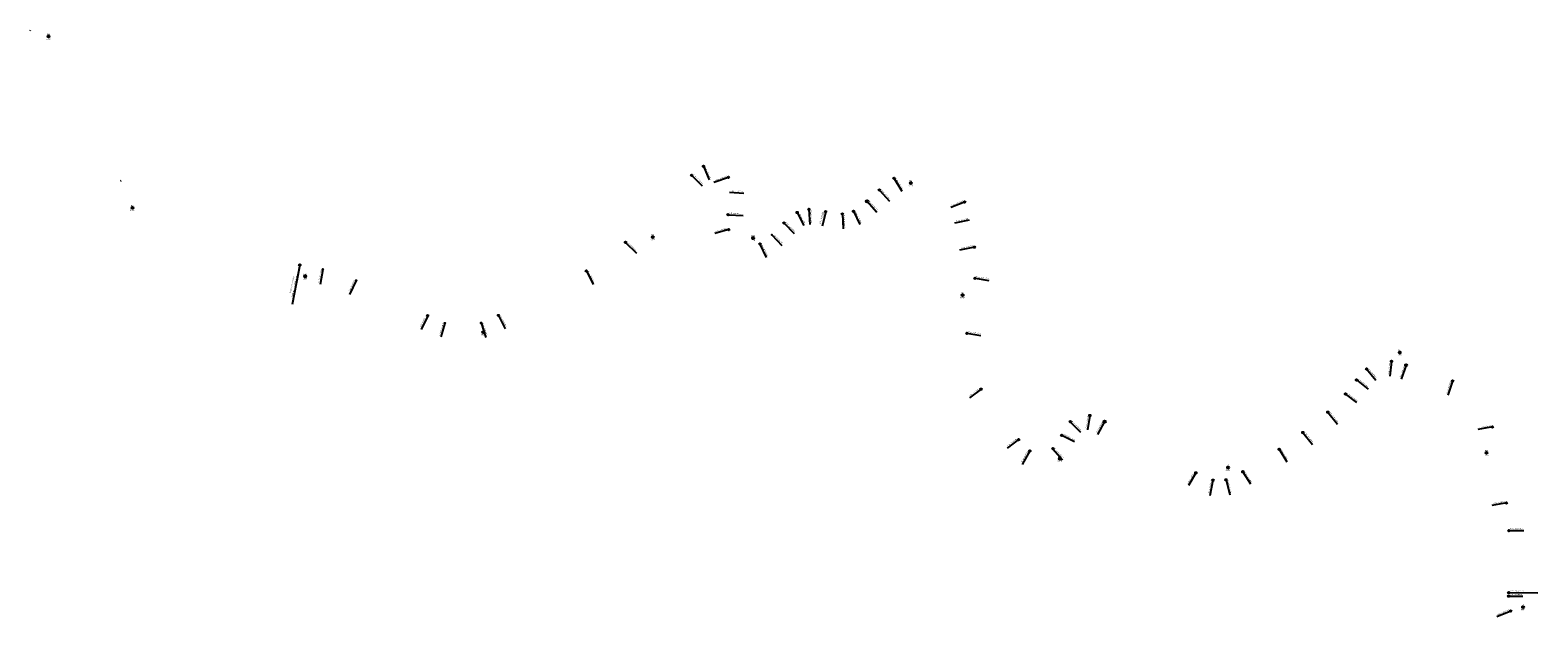
# Model space of a CAD drawing. Units: millimetres. Extents: x 265 to 1149954, y 289 to 8292699.
# Drawn here: x 767381 to 771396, y 8151800 to 8153362 of the extents above; entities that cross this region are included whole.
import ezdxf
from ezdxf.enums import TextEntityAlignment as Align

# ---------------------------------------------------------------- set-up
doc = ezdxf.new("R2010")
doc.units = ezdxf.units.MM
for name, color, linetype in [('1-pi-pt', 7, 'Continuous'), ('1-Tex pt-pi', 2, 'Continuous'), ('ANNOTATION', 7, 'Continuous'), ('BM', 7, 'Continuous')]:
    doc.layers.add(name, color=color, linetype=linetype)
doc.styles.add('ROMANS', font='ROMANS', dxfattribs={"height": 1.5})
doc.styles.get("Standard").update_dxf_attribs({"font": 'ARIAL.TTF'})

# ---------------------------------------------------------------- blocks, each defined once
blk = doc.blocks.new('LINEA')
blk.add_line((0, -1), (0, 1))
blk = doc.blocks.new('Bm-Simbolo')
at = {"layer": 'BM'}
h = blk.add_hatch(dxfattribs=at)
h.set_pattern_fill('ANSI31', color=242, scale=0.9, angle=-179.7226, style=0)
h.set_pattern_definition([(225.277379, (882.46997, 903.87642), (0.079933692, -0.07916347), [])])
h.paths.add_polyline_path([(0, -2.7), (0, 0), (-2.7, 0, 0.414214)])
h.paths.add_polyline_path([(0, 2.7), (0, 0), (2.7, 0, 0.414214)])
at = {"layer": 'BM', "color": 242}
for p, q in [((-2.7, 0), (2.7, 0)), ((0, -2.7), (0, 2.7))]:
    blk.add_line(p, q, dxfattribs=at)
blk.add_circle((0, 0), 2.7, dxfattribs=at)
at = {"layer": 'BM', "style": 'ROMANS'}
blk.add_text('BM', height=3.8, dxfattribs=at).set_placement((-4.3, 3.8, 417.8))

msp = doc.modelspace()

# ---------------------------------------------------------------- linework, layer by layer
at = {"color": 0, "linetype": 'ByBlock'}
for p in [(769174, 8152999.3), (769142.6, 8152975), (769240.2, 8152969.7), (769681.6, 8152967.1), (769642.5, 8152936.1), (769423.6, 8152876.3), (769455, 8152884.8), (769499.4, 8152878.4), (769499.5, 8152878.4), (769573.6, 8152879.5), (769609.6, 8152906.3), (769869.6, 8152904.1), (769239.4, 8152870.4), (769388.5, 8152848.3), (769543.9, 8152872), (768966.3, 8152796.6), (769241.3, 8152830.6), (769356, 8152816.7), (769324.5, 8152792.3), (769895.6, 8152783.9), (768098.8, 8152736.7), (768160.4, 8152724.9), (768862.2, 8152720.7), (768249.3, 8152695.1), (769897.3, 8152701), (768439.6, 8152601.3), (768627.7, 8152602.3), (768485.5, 8152581.6), (768582, 8152582.1), (769875.8, 8152554.6), (771006.6, 8152479.8), (770940.1, 8152459.9), (771045.2, 8152469.8), (769913.3, 8152405.9), (770913.3, 8152430.4), (771169.3, 8152427.6), (770884, 8152392.9), (770151, 8152319.3), (770202.9, 8152335.8), (770242.4, 8152319.4), (770836.8, 8152344.7), (770128.2, 8152283.1), (770128.2, 8152283.1), (770770.3, 8152290.6), (771275.2, 8152305.2), (770013.4, 8152271.7), (770043.3, 8152241.3), (770104.8, 8152247.3), (770707.4, 8152245.9), (770485.2, 8152183.3), (770531, 8152163.7), (770565.9, 8152164.4), (770610.7, 8152186.1), (771312.5, 8152103.1), (771319.2, 8152029.4), (771318.7, 8151854.7), (771318.8, 8151864.2), (771323.9, 8151815.3)]:
    msp.add_point(p, dxfattribs=at)
at = {"layer": '1-pi-pt', "linetype": 'Continuous'}
for p, q in [((769174, 8152999.3), (769189, 8152962.9)), ((769142.6, 8152975), (769170.3, 8152947.6)), ((769240.2, 8152969.7), (769201.5, 8152956)), ((769681.6, 8152967.1), (769702.1, 8152933.3)), ((769243.1, 8152930), (769281.9, 8152927.6)), ((769642.5, 8152936.1), (769669.4, 8152906.4)), ((769423.6, 8152876.3), (769441.7, 8152841.4)), ((769455, 8152884.8), (769457.1, 8152844.5)), ((769499.5, 8152878.4), (769490, 8152839.9)), ((769573.6, 8152879.5), (769590.7, 8152843.9)), ((769609.6, 8152906.3), (769636.1, 8152877)), ((769869.6, 8152904.1), (769833, 8152889.5)), ((769239.4, 8152870.4), (769279.4, 8152867.9)), ((769388.5, 8152848.3), (769415.8, 8152820.3)), ((769543.9, 8152872), (769545.8, 8152832.4)), ((769882, 8152855.7), (769842.8, 8152848.3)), ((768966.3, 8152796.6), (768995.3, 8152768)), ((769241.3, 8152830.6), (769204.1, 8152820.3)), ((769356, 8152816.7), (769383.1, 8152788.8)), ((769324.5, 8152792.3), (769341.4, 8152756.3)), ((769895.6, 8152783.9), (769855.9, 8152776.4)), ((768098.8, 8152736.7), (768090.8, 8152694.6)), ((768160.4, 8152724.9), (768152.8, 8152685)), ((768862.2, 8152720.7), (768880.2, 8152685)), ((768249.3, 8152695.1), (768231, 8152657.9)), ((769897.3, 8152701), (769934.4, 8152695.5)), ((768439.6, 8152601.3), (768421.8, 8152565.2)), ((768627.7, 8152602.3), (768645.7, 8152566.8)), ((768485.5, 8152581.6), (768474.1, 8152545.1)), ((768582, 8152582.1), (768594.4, 8152543.6)), ((769875.8, 8152554.6), (769912.8, 8152549.1)), ((771006.6, 8152479.8), (771002.4, 8152440.6)), ((770940.1, 8152459.9), (770964.8, 8152429.8)), ((771045.2, 8152469.8), (771032.6, 8152432.7)), ((769913.3, 8152405.9), (769882.4, 8152382.8)), ((770913.3, 8152430.4), (770944.2, 8152406.3)), ((771169.3, 8152427.6), (771156.4, 8152389.8)), ((770884, 8152392.9), (770913.4, 8152370)), ((770151, 8152319.3), (770178.5, 8152291.1)), ((770202.9, 8152335.8), (770196.9, 8152297.8)), ((770242.4, 8152319.4), (770223.1, 8152284.9)), ((770836.8, 8152344.7), (770862.6, 8152313)), ((770128.2, 8152283.1), (770162.4, 8152266.8)), ((770770.3, 8152290.6), (770796.1, 8152258.9)), ((771275.2, 8152305.2), (771236.7, 8152298.1)), ((770013.4, 8152271.7), (769982.7, 8152248.8)), ((770043.3, 8152241.3), (770022.6, 8152205.5)), ((770104.8, 8152247.3), (770130.6, 8152218)), ((770707.4, 8152245.9), (770728.1, 8152212.5)), ((770485.2, 8152183.3), (770466, 8152149.1)), ((770531, 8152163.7), (770522.7, 8152122.3)), ((770565.9, 8152164.4), (770575.6, 8152124.9)), ((770610.7, 8152186.1), (770630.6, 8152153.9)), ((771312.5, 8152103.1), (771274.1, 8152096.1)), ((771319.2, 8152029.4), (771359.2, 8152029.3)), ((771318.7, 8151854.7), (771356.6, 8151854.6)), ((771323.9, 8151815.3), (771287, 8151799.8))]:
    msp.add_line(p, q, dxfattribs=at)
at = {"layer": '1-pi-pt', "color": 0, "linetype": 'ByBlock'}
for centre, radius in [((769174, 8152999.3), 2.08), ((769142.6, 8152975), 2.08), ((769240.2, 8152969.7), 2.08), ((769681.6, 8152967.1), 2.08), ((769642.5, 8152936.1), 2.08), ((769423.6, 8152876.3), 2.08), ((769455, 8152884.8), 2.08), ((769499.5, 8152878.4), 2.08), ((769573.6, 8152879.5), 2.08), ((769609.6, 8152906.3), 3.02), ((769869.6, 8152904.1), 2.08), ((769239.4, 8152870.4), 2.08), ((769388.5, 8152848.3), 2.08), ((769543.9, 8152872), 2.08), ((768966.3, 8152796.6), 2.08), ((769241.3, 8152830.6), 2.08), ((769324.5, 8152792.3), 2.08), ((769895.6, 8152783.9), 2.08), ((768098.8, 8152736.7), 2.19), ((768160.4, 8152724.9), 1.15), ((768862.2, 8152720.7), 2.08), ((768249.3, 8152695.1), 1.25), ((769897.3, 8152701), 2.08), ((768439.6, 8152601.3), 2.08), ((768627.7, 8152602.3), 1.76), ((768485.5, 8152581.6), 1.17), ((768582, 8152582.1), 1.38), ((769875.8, 8152554.6), 2.08), ((771006.6, 8152479.8), 2.08), ((770940.1, 8152459.9), 2.08), ((771045.2, 8152469.8), 2.69), ((769913.3, 8152405.9), 2.08), ((770884, 8152392.9), 2.08), ((770913.3, 8152430.4), 2.08), ((771169.3, 8152427.6), 2.08), ((770151, 8152319.3), 2.08), ((770202.9, 8152335.8), 2.08), ((770242.4, 8152319.4), 3.21), ((770836.8, 8152344.7), 2.08), ((770013.4, 8152271.7), 2.08), ((770128.2, 8152283.1), 2.08), ((770770.3, 8152290.6), 2.08), ((771275.2, 8152305.2), 2.08), ((770043.3, 8152241.3), 2.08), ((770104.8, 8152247.3), 2.08), ((770707.4, 8152245.9), 2.08), ((770485.2, 8152183.3), 2.08), ((770531, 8152163.7), 2.08), ((770565.9, 8152164.4), 2.08), ((770610.7, 8152186.1), 2.33), ((771312.5, 8152103.1), 2.08), ((771319.2, 8152029.4), 2.08), ((771318.8, 8151864.2), 2.27), ((771318.7, 8151854.7), 2.08), ((771323.9, 8151815.3), 2.08)]:
    msp.add_circle(centre, radius, dxfattribs=at)
at = {"layer": '1-Tex pt-pi', "linetype": 'Continuous'}
msp.add_line((771318.8, 8151864.2), (771396.2, 8151864), dxfattribs=at)
at = {"layer": 'ANNOTATION', "linetype": 'Continuous'}
msp.add_line((768098.8, 8152736.7), (768078.6, 8152631.1), dxfattribs=at)

# ---------------------------------------------------------------- block references
at = {"color": 4}
for p, rotation in [((767381.2, 8153360.9), 326.0088718471405), ((767622, 8152961.1), 297.5776111903235)]:
    msp.add_blockref('LINEA', p, dxfattribs=dict(at, rotation=rotation))
for p in [(767429.6, 8153344.9), (769726.3, 8152954.2), (767653.1, 8152888.9), (769039, 8152810.4), (769306.3, 8152808.4), (768113.3, 8152706.2), (769864.2, 8152655.9), (768587.6, 8152557.6), (771028.5, 8152503.4), (771259.5, 8152236.3), (770123.3, 8152220.8), (770571.1, 8152197.4), (771356.8, 8151825.5)]:
    msp.add_blockref('Bm-Simbolo', p)

# ---------------------------------------------------------------- texts
at = {"color": 242, "style": 'ROMANS'}
for s, p in [('1035', (767423.1, 8153336.5)), ('1041', (769719.8, 8152945.7)), ('1036', (767646.6, 8152880.5)), ('1039', (769032.6, 8152802)), ('1040', (769299.9, 8152800)), ('1037', (768106.9, 8152697.8)), ('1042', (769857.7, 8152647.4)), ('1038', (768581.2, 8152549.2)), ('1045', (771022.1, 8152495)), ('1043', (770116.8, 8152212.4)), ('1044', (770564.7, 8152189)), ('1046', (771253.1, 8152227.9)), ('1047', (771350.3, 8151817))]:
    msp.add_text(s, height=3.8, dxfattribs=at).set_placement(p)
at = {"layer": '1-Tex pt-pi', "linetype": 'Continuous'}
for s, rotation, p in [('SC Sta = 21+249.8295', 292.4237, (769177.3, 8152997.9)), ('TS Sta = 21+209.8295', 315.342, (769146.1, 8152975)), ('SC Sta = 21+998.6481', 301.1369, (769685, 8152966.3)), ('ST Sta = 21+371.0373', 356.4481, (769245.7, 8152932.4)), ('TS Sta = 21+948.6481', 312.1553, (769646.1, 8152935.9)), ('TS Sta = 21+430.8322', 356.4481, (769242, 8152872.7)), ('SC Sta = 21+705.4073', 297.4157, (769426.9, 8152875.2)), ('CS Sta = 21+738.2404', 272.9845, (769457.7, 8152882.5)), ('CS Sta = 21+859.2528', 295.5852, (769577, 8152878.4)), ('ST Sta = 21+904.2528', 312.1553, (769613.1, 8152906.1)), ('TS Sta = 21+660.4073', 314.1579, (769392.1, 8152848.3)), ('SC Sta = 21+828.3303', 272.8124, (769546.5, 8152869.6)), ('PT Sta = 20+959.0369', 315.342, (768969.8, 8152796.6)), ('ST Sta = 21+615.0416', 314.1579, (769359.5, 8152816.7)), ('CS Sta = 21+575.0416', 295.0594, (769327.9, 8152791.1)), ('PC Sta = 20+829.6189', 296.8043, (768865.5, 8152719.6)), ('PT Sta = 22+430.5647', 351.6329, (769900.1, 8152703.1)), ('ST Sta = 20+566.9676', 296.8043, (768631.1, 8152601.2)), ('CS Sta = 20+516.9676', 287.8518, (768585.2, 8152580.5)), ('PC Sta = 22+578.5512', 351.6329, (769878.6, 8152556.7)), ('TS Sta = 24+003.1916', 322.0273, (770916.8, 8152430.8)), ('SC Sta = 24+043.1916', 309.2949, (770943.6, 8152459.6)), ('PT Sta = 23+955.6324', 322.0273, (770887.5, 8152393.3)), ('SC Sta = 23+098.3089', 314.2695, (770154.5, 8152319.2)), ('PC Sta = 23+888.0044', 309.1113, (770840.3, 8152344.3)), ('ST Sta = 23+055.2727', 334.5471, (770131.5, 8152284.2)), ('TS Sta = 23+055.3089', 334.5471, (770131.5, 8152284.3)), ('PT Sta = 23+802.2893', 309.1113, (770773.8, 8152290.3)), ('CS Sta = 23+012.2727', 311.3044, (770108.3, 8152247.1)), ('PC Sta = 23+725.1173', 301.7419, (770710.9, 8152245.1)), ('CS Sta = 23+561.3388', 283.837, (770568.9, 8152162.6)), ('ST Sta = 23+611.3388', 301.7419, (770614.1, 8152185.2)), ('PT Sta = 24+734.7418', 359.856, (771321.7, 8152031.9)), ('TS Sta = 24+909.4877', 359.856, (771321.2, 8151857.2))]:
    msp.add_text(s, height=2.5, rotation=rotation, dxfattribs=at).set_placement(p, align=Align.BOTTOM_LEFT)
for s, rotation, p in [('CS Sta = 21+331.0373', 19.3664, (769237.1, 8152971.2)), ('TS Sta = 21+783.3303', 76.2422, (769493.4, 8152877.3)), ('ST Sta = 21+783.2404', 76.2422, (769496.4, 8152876.6)), ('CS Sta = 22+224.1380', 21.7552, (769866.3, 8152905.5)), ('SC Sta = 21+470.8322', 15.5467, (769238.2, 8152832.3)), ('ST Sta = 22+274.1380', 10.7368, (769879.1, 8152857.7)), ('PC Sta = 22+347.2085', 10.7368, (769892.7, 8152785.9)), ('PC Sta = 20+062.7508', 79.1653, (768157.5, 8152722.9)), ('PT Sta = 20+156.7931', 63.7704, (768246, 8152693.9)), ('TS Sta = 20+368.8691', 63.7704, (768436.2, 8152600.2)), ('SC Sta = 20+418.8691', 72.7229, (768482.3, 8152580)), ('CS Sta = 24+114.3833', 83.9728, (771003.8, 8152477.6)), ('ST Sta = 24+154.3833', 71.2404, (771042, 8152468.2)), ('PT Sta = 22+735.9412', 36.7218, (769909.8, 8152406.4)), ('PC Sta = 24+285.4194', 71.2404, (771166.1, 8152426.1)), ('CS Sta = 23+154.7707', 81.0181, (770200, 8152333.7)), ('ST Sta = 23+197.7707', 60.7406, (770239, 8152318.5)), ('TS Sta = 22+903.2814', 36.7218, (770009.9, 8152272.2)), ('PT Sta = 24+455.1112', 10.474, (771272.2, 8152307.2)), ('SC Sta = 22+946.2814', 59.9645, (770039.9, 8152240.4)), ('TS Sta = 23+476.1648', 60.7406, (770481.8, 8152182.4)), ('SC Sta = 23+526.1648', 78.6455, (770528, 8152161.7)), ('PC Sta = 24+660.6143', 10.474, (771309.6, 8152105.2)), ('SC Sta = 24+949.4877', 22.7744, (771320.6, 8151816.6))]:
    msp.add_text(s, height=2.5, rotation=rotation, dxfattribs=at).set_placement(p, align=Align.BOTTOM_RIGHT)
at = {"layer": '1-Tex pt-pi'}
msp.add_text('BOP Sta = 24+900.0000', height=2.5, rotation=359.8559, dxfattribs=at).set_placement((771321.3, 8151866.7), align=Align.BOTTOM_LEFT)
at = {"layer": 'ANNOTATION', "linetype": 'Continuous', "lineweight": 13}
for s, rotation, p in [('ECUACION DE EMPALME', 77.6677, (768085.4, 8152705.9)), ('EMPALME = 19+486.48=20+000', 78.1735, (768092.9, 8152708.1, 49))]:
    msp.add_text(s, height=3, rotation=rotation, dxfattribs=at).set_placement(p, align=Align.BOTTOM_RIGHT)

doc.saveas('drawing.dxf')
